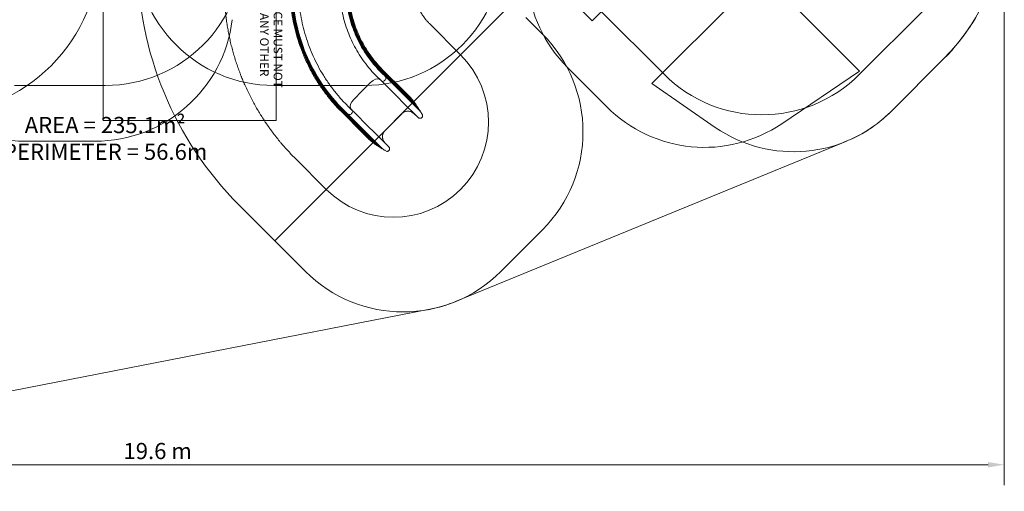
# Model space of a CAD drawing. Units: millimetres. Extents: x 5244 to 25547, y 2570 to 18908.
# Drawn here: x 14153 to 25547, y 2570 to 8022 of the extents above; entities that cross this region are included whole.
import ezdxf

# ---------------------------------------------------------------- set-up
doc = ezdxf.new("R2010")
doc.units = ezdxf.units.MM
doc.header["$LTSCALE"] = 75
for name, color, linetype, lineweight in [('Dimension (ISO)', 7, 'Continuous', 18), ('Symbol (ISO)', 7, 'Continuous', 25), ('Visible (ISO)', 7, 'Continuous', 18)]:
    doc.layers.add(name, color=color, linetype=linetype, lineweight=lineweight)
doc.layers.add('Fall Zone', color=5, linetype='Continuous', lineweight=20, true_color=0x0000ff)
doc.styles.add('Note Text (ISO)', font='tahoma.ttf')
doc.styles.add('Text Style418', font='arial.ttf')
doc.dimstyles.new('Aplay Dimension Styles M', dxfattribs={"dimscale": 75, "dimtxt": 2.5, "dimasz": 2.5, "dimexe": 3.175, "dimexo": 2, "dimgap": 0.762, "dimtad": 1, "dimdec": 1, "dimlfac": 0.001, "dimrnd": 1e-08, "dimzin": 0, "dimdsep": 46, "dimtxsty": 'Note Text (ISO)', "dimcen": 0.09, "dimdle": 10, "dimclrd": 256, "dimclre": 256, "dimclrt": 7, "dimadec": 0, "dimazin": 0, "dimtfac": 1.40208, "dimtofl": 0, "dimtmove": 0, "dimatfit": 3, "dimfxl": 1, "dimtolj": 1, "dimtzin": 0, "dimlwd": -1, "dimlwe": -1, "dimarcsym": 0})

# ---------------------------------------------------------------- blocks, each defined once
blk = doc.blocks.new('*D47')
at = {"layer": 'Defpoints', "color": 0, "transparency": 16777216}
for p in [(5493, 18908), (14451, 18908), (11193, 3367)]:
    blk.add_point(p, dxfattribs=at)
at = {"layer": 'Dimension (ISO)', "transparency": 16777216}
for p, q in [((14301, 18908), (5255, 18908)), ((5493, 3554), (5493, 18721)), ((11043, 3367), (5255, 3367))]:
    blk.add_line(p, q, dxfattribs=at)
for points in [[(5462, 18721), (5525, 18721), (5493, 18908)], [(5462, 3554), (5525, 3554), (5493, 3367)]]:
    blk.add_solid(points, dxfattribs=at)
at = {"layer": 'Dimension (ISO)', "color": 7, "transparency": 16777216, "insert": (5244, 11138), "char_height": 187.5, "attachment_point": 2, "rotation": 90, "style": 'Note Text (ISO)'}
blk.add_mtext('\\A1;15.5 m', dxfattribs=at)
blk = doc.blocks.new('*D48')
at = {"layer": 'Defpoints', "color": 0, "transparency": 16777216}
for p in [(5953, 11860), (25547, 9265), (5953, 2877)]:
    blk.add_point(p, dxfattribs=at)
at = {"layer": 'Dimension (ISO)', "transparency": 16777216}
for p, q in [((5953, 11710), (5953, 2639)), ((25547, 9115), (25547, 2639)), ((25360, 2877), (6140, 2877))]:
    blk.add_line(p, q, dxfattribs=at)
for points in [[(6140, 2908), (6140, 2845), (5953, 2877)], [(25360, 2908), (25360, 2845), (25547, 2877)]]:
    blk.add_solid(points, dxfattribs=at)
at = {"layer": 'Dimension (ISO)', "color": 7, "transparency": 16777216, "insert": (15750, 3129), "char_height": 187.5, "attachment_point": 2, "style": 'Note Text (ISO)'}
blk.add_mtext('\\A1;19.6 m', dxfattribs=at)

msp = doc.modelspace()

# ---------------------------------------------------------------- linework, layer by layer
at = {"layer": 'Fall Zone'}
for p, q in [((15119.37, 6856.62), (15119.37, 11916.62)), ((17119.37, 11916.62), (17119.37, 6856.62)), ((23997.22, 11227.52), (20778.47, 8008.77)), ((23872.77, 7426.12), (20902.92, 10395.97)), ((20778.47, 8008.77), (19364.26, 9422.99)), ((21467.19, 7283.28), (23448.51, 9264.59)), ((19868.54, 8228.18), (17106.32, 5465.96)), ((21610.03, 7390.76), (20867.57, 8133.22)), ((24615.23, 8133.22), (23872.77, 7390.76)), ((20012.27, 8046.51), (20203.12, 7855.65)), ((24240.81, 6964.03), (24844.32, 7567.54)), ((20946.99, 7014.35), (20491.16, 7470.19)), ((23872.77, 7426.12), (22973.07, 6819.26)), ((15144.37, 7261.62), (14094.37, 7261.62)), ((18144.37, 7261.62), (17094.37, 7261.62)), ((21467.19, 7283.28), (22202.41, 6777.34)), ((17119.37, 6856.62), (15119.37, 6856.62)), ((15025.09, 6616.62), (14213.65, 6616.62)), ((16690.95, 5881.33), (17106.32, 5465.96)), ((20203.12, 5592.91), (19722.62, 5112.4)), ((17106.32, 5465.96), (17459.87, 5112.4))]:
    msp.add_line(p, q, dxfattribs=at)
at = {"layer": 'Fall Zone', "color": 1, "true_color": 0xff0000}
for p, q in [((18895.11, 7976.05), (19255.76, 7615.4)), ((17339.47, 6420.42), (17700.13, 6059.76))]:
    msp.add_line(p, q, dxfattribs=at)
at = {"layer": 'Fall Zone'}
for centre, radius, start, end in [((23147.26, 9264.59), 2400, 315, 45), ((23147.26, 9264.59), 2400, 315, 45), ((13141.87, 9864.12), 1940, 270, 0), ((21622.53, 8601.56), 1600, 146, 225), ((13144.37, 8861.62), 1940, 270, 0), ((15144.37, 8861.62), 1600, 270, 0), ((17094.37, 8861.62), 1600, 180, 270), ((18144.37, 8861.62), 1600, 270, 0), ((19519.37, 8709.76), 4000, 180, 225), ((14213.65, 8216.62), 1600, 187, 270), ((15025.09, 8216.62), 1600, 270, 353), ((19071.75, 6724.28), 1600, 315, 45), ((22741.4, 8522.13), 1600, 225, 315), ((22078.36, 8145.72), 1600, 225, 304), ((23109.44, 8095.4), 1600, 235.465952, 315), ((23109.44, 8095.4), 1600, 235.465952, 315), ((18591.25, 6243.77), 1600, 225, 315)]:
    msp.add_arc(centre, radius, start, end, dxfattribs=at)
at = {"layer": 'Fall Zone', "color": 1, "true_color": 0xff0000}
for start, end in [(315, 45), (225, 315)]:
    msp.add_arc((18477.95, 6837.58), 1100, start, end, dxfattribs=at)
for points, knots in [([(16696.13, 7421.23), (16688.36, 7442.05), (16673.32, 7483.87), (16655.76, 7536.59), (16639.15, 7589.6), (16626.62, 7632.25), (16611.91, 7685.82), (16600.91, 7728.89), (16588.12, 7782.95), (16578.67, 7826.38), (16567.82, 7880.87), (16559.92, 7924.61), (16551.03, 7979.45), (16544.7, 8023.44), (16537.77, 8078.57), (16533.01, 8122.76), (16528.05, 8178.09), (16524.88, 8222.43), (16521.89, 8277.93), (16519.9, 8333.53), (16519.37, 8378.05), (16519.37, 8400.32)], [0.428175235, 0.428175235, 0.428175235, 0.428175235, 0.451984759, 0.475794316, 0.487699112, 0.511508648, 0.523413389, 0.547222842, 0.559127554, 0.582937011, 0.594841756, 0.618651299, 0.630556096, 0.654365658, 0.666270423, 0.690079951, 0.701984714, 0.725794227, 0.737698978, 0.761535207, 0.785398163, 0.785398163, 0.785398163, 0.785398163]), ([(18895.11, 7976.05), (18890.93, 7980.23), (18882.7, 7988.71), (18872.73, 7999.6), (18863.01, 8010.71), (18855.42, 8019.78), (18846.2, 8031.31), (18839.03, 8040.69), (18830.32, 8052.62), (18823.57, 8062.32), (18815.41, 8074.62), (18809.09, 8084.61), (18799.95, 8099.79), (18788.37, 8120.39), (18779.18, 8138.92), (18774.24, 8149.65)], [0, 0, 0, 0, 0.029533411, 0.059066821, 0.073833526, 0.103366937, 0.118133642, 0.147667053, 0.162433758, 0.191967168, 0.206733874, 0.236267284, 0.251033989, 0.295334105, 0.354400926, 0.354400926, 0.354400926, 0.354400926]), ([(16768.77, 7245.15), (16766.59, 7249.97), (16762.25, 7259.62), (16756.89, 7271.72), (16751.59, 7283.84), (16747.38, 7293.55), (16742.18, 7305.72), (16738.06, 7315.47), (16732.97, 7327.68), (16728.93, 7337.46), (16723.94, 7349.71), (16719.99, 7359.53), (16715.1, 7371.83), (16711.23, 7381.68), (16706.44, 7394.01), (16701.71, 7406.37), (16697.98, 7416.27), (16696.13, 7421.23)], [0.3601348285, 0.3601348285, 0.3601348285, 0.3601348285, 0.3658048624, 0.3714748963, 0.3743099133, 0.3799799472, 0.3828149642, 0.3884849981, 0.391320015, 0.3969900489, 0.3998250659, 0.4054950998, 0.4083301168, 0.4140001507, 0.4168351676, 0.4225052015, 0.4281752354, 0.4281752354, 0.4281752354, 0.4281752354]), ([(17339.47, 6420.42), (17323.76, 6436.13), (17292.71, 6467.93), (17254.85, 6508.6), (17217.72, 6549.93), (17188.62, 6583.52), (17152.99, 6626.15), (17125.11, 6660.76), (17091.03, 6704.64), (17064.39, 6740.22), (17031.9, 6785.29), (17006.55, 6821.8), (16975.69, 6867.99), (16951.66, 6905.39), (16922.47, 6952.66), (16899.79, 6990.88), (16872.31, 7039.16), (16851.01, 7078.18), (16824.84, 7128.23), (16798.75, 7180.43), (16778.7, 7223.21), (16768.77, 7245.15)], [0, 0, 0, 0, 0.023809524, 0.047619081, 0.059523876, 0.083333412, 0.095238153, 0.119047607, 0.130952319, 0.154761776, 0.166666521, 0.190476063, 0.202380861, 0.226190423, 0.238095188, 0.261904716, 0.27380948, 0.297618993, 0.309523743, 0.334330605, 0.360134829, 0.360134829, 0.360134829, 0.360134829])]:
    msp.add_open_spline(points, degree=3, knots=knots, dxfattribs=at)
at = {"layer": 'Visible (ISO)'}
for p, q in [((24240.81, 6964.03), (24844.32, 7567.54)), ((18339.94, 7456.42), (18345.22, 7451.14)), ((18612.73, 7183.63), (18345.22, 7451.14)), ((18360.99, 7416.97), (18363.11, 7419.09)), ((18360.99, 7416.97), (18366.34, 7411.62)), ((18363.11, 7419.09), (18368.46, 7413.74)), ((18366.34, 7411.62), (18603.53, 7174.43)), ((18368.46, 7413.74), (18605.65, 7176.55)), ((18117.29, 7198.24), (18214.52, 7295.46)), ((18346, 7308.94), (18351.2, 7303.74)), ((18351.2, 7303.74), (18542.02, 7112.92)), ((18371.62, 7391.93), (18373.75, 7394.05)), ((18371.62, 7391.93), (18376.97, 7386.58)), ((18373.75, 7394.05), (18379.09, 7388.71)), ((18376.97, 7386.58), (18596.33, 7167.22)), ((18379.09, 7388.71), (18598.45, 7169.35)), ((18379.26, 7371.04), (18381.38, 7373.16)), ((18379.26, 7371.04), (18384.61, 7365.69)), ((18381.38, 7373.16), (18386.73, 7367.81)), ((18384.61, 7365.69), (18589.7, 7160.6)), ((18386.73, 7367.81), (18591.82, 7162.72)), ((18020.06, 7101.01), (18117.29, 7198.24)), ((18612.73, 7183.63), (18648.09, 7148.27)), ((18542.02, 7112.92), (18577.38, 7077.56)), ((18577.38, 7077.56), (18764.63, 6890.31)), ((18589.7, 7160.6), (18625.06, 7125.24)), ((18591.82, 7162.72), (18627.18, 7127.36)), ((18596.33, 7167.22), (18631.69, 7131.87)), ((18598.45, 7169.35), (18633.81, 7133.99)), ((18603.53, 7174.43), (18638.89, 7139.07)), ((18605.65, 7176.55), (18641.01, 7141.19)), ((18783.99, 6966.31), (18625.06, 7125.24)), ((18786.11, 6968.43), (18627.18, 7127.36)), ((18762.29, 7001.27), (18631.69, 7131.87)), ((18764.41, 7003.39), (18633.81, 7133.99)), ((18734.04, 7043.92), (18638.89, 7139.07)), ((18736.16, 7046.04), (18641.01, 7141.19)), ((18682.73, 7113.63), (18648.09, 7148.27)), ((17859.04, 6975.65), (17864.39, 6970.31)), ((17864.39, 6970.31), (18131.9, 6702.79)), ((17896.44, 6952.42), (17898.56, 6954.54)), ((17896.44, 6952.42), (17901.79, 6947.07)), ((17898.56, 6954.54), (17903.91, 6949.19)), ((18006.44, 6969.68), (18011.79, 6964.33)), ((18202.61, 6773.5), (18011.79, 6964.33)), ((18734.07, 7043.9), (18736.19, 7046.02)), ((18762.3, 7001.26), (18764.42, 7003.38)), ((18783.99, 6966.31), (18786.12, 6968.43)), ((17901.79, 6947.07), (18138.98, 6709.87)), ((17903.91, 6949.19), (18141.1, 6711.99)), ((17921.47, 6941.78), (17923.6, 6943.9)), ((17921.47, 6941.78), (17926.82, 6936.43)), ((17923.6, 6943.9), (17928.94, 6938.56)), ((17926.82, 6936.43), (18146.18, 6717.07)), ((17928.94, 6938.56), (18148.3, 6719.2)), ((17942.37, 6934.14), (17944.49, 6936.27)), ((17942.37, 6934.14), (17947.72, 6928.8)), ((17944.49, 6936.27), (17949.84, 6930.92)), ((17947.72, 6928.8), (18152.81, 6723.7)), ((17949.84, 6930.92), (18154.93, 6725.83)), ((18380.76, 6740.31), (18575.22, 6934.77)), ((18152.81, 6723.7), (18188.17, 6688.35)), ((18154.93, 6725.83), (18190.29, 6690.47)), ((18202.61, 6773.5), (18237.97, 6738.15)), ((18425.22, 6550.9), (18237.97, 6738.15)), ((18131.9, 6702.79), (18167.26, 6667.44)), ((18138.98, 6709.87), (18174.34, 6674.52)), ((18141.1, 6711.99), (18176.46, 6676.64)), ((18146.18, 6717.07), (18181.54, 6681.72)), ((18148.3, 6719.2), (18183.66, 6683.84)), ((18167.26, 6667.44), (18201.9, 6632.8)), ((18269.49, 6579.36), (18174.34, 6674.52)), ((18271.61, 6581.49), (18176.46, 6676.64)), ((18312.14, 6551.12), (18181.54, 6681.72)), ((18314.26, 6553.24), (18183.66, 6683.84)), ((18347.09, 6529.42), (18188.17, 6688.35)), ((18349.22, 6531.54), (18190.29, 6690.47)), ((18269.51, 6579.34), (18271.63, 6581.46)), ((18269.51, 6579.34), (18269.51, 6579.34)), ((18312.15, 6551.11), (18314.27, 6553.23)), ((18312.15, 6551.11), (18312.15, 6551.11)), ((18347.1, 6529.41), (18349.22, 6531.53)), ((18347.1, 6529.41), (18347.1, 6529.41)), ((19198.26, 4763.39), (23665.82, 6595.26)), ((12351.77, 3396.23), (18897.64, 4673.39))]:
    msp.add_line(p, q, dxfattribs=at)
for centre, radius, start, end in [((23147.26, 9264.59), 2400, 315, 6.509766), ((16354.99, 5230.09), 2985.72, 34.671766, 35.556664), ((23109.44, 8095.4), 1600, 290.349141, 315), ((20085.55, 8960.7), 2985.91, 234.443365, 235.328205), ((18591.25, 6243.77), 1600, 281.040168, 292.295451)]:
    msp.add_arc(centre, radius, start, end, dxfattribs=at)
for centre, major_axis, start_param, end_param in [((18311.59, 7428.2), (28.28, 28.28), 6.17614332, 6.27390052), ((16117.74, 5459.94), (2121.32, 2121.32), 6.1490368, 6.17614332), ((18250.19, 7259.8), (70.71, 70.71), 0.1183487, 1.57079633), ((17986.17, 6962.09), (353.55, 353.55), 0.08255949, 0.1183487), ((18367.06, 7330.3), (-21.21, -21.21), 0.02889891, 2.59304325), ((16117.74, 5459.94), (2117.12, 2117.12), 6.11836881, 6.13189732), ((16117.74, 5459.94), (2115.03, 2115.03), 6.10280265, 6.11820425), ((18367.06, 7330.3), (21.21, 21.21), 5.7346359, 6.10280265), ((18055.73, 7065.34), (-70.71, -70.71), 4.71238898, 6.16483661), ((17887.33, 7003.94), (-28.28, -28.28), 6.27691775, 6.28318531), ((19855.59, 9197.79), (-2121.32, -2121.32), 0.10704199, 0.13414851), ((17985.23, 6948.47), (21.21, 21.21), 3.69014206, 6.30473794), ((18353.44, 7329.36), (-353.55, -353.55), 6.16483661, 6.29061432), ((19855.59, 9197.79), (-2117.12, -2117.12), 0.15128799, 0.16481649), ((19855.59, 9197.79), (-2115.03, -2115.03), 0.16498105, 0.18038266), ((17985.23, 6948.47), (-21.21, -21.21), 0.18038266, 0.5485494)]:
    msp.add_ellipse(centre, major_axis=major_axis, ratio=0.50442428, start_param=start_param, end_param=end_param, dxfattribs=at)
for points, knots in [([(17858.95, 6975.74), (17838.02, 6997.2), (17817.56, 7019.13), (17769.22, 7073.26), (17741.84, 7105.93), (17689.2, 7172.89), (17663.92, 7207.2), (17615.57, 7277.32), (17592.49, 7313.15), (17548.63, 7386.16), (17527.83, 7423.37), (17488.63, 7498.98), (17470.2, 7537.41), (17435.8, 7615.33), (17419.82, 7654.84), (17390.36, 7734.75), (17376.88, 7775.19), (17352.49, 7856.79), (17341.57, 7897.99), (17322.33, 7980.96), (17314, 8022.76), (17300, 8106.77), (17294.31, 8149.01), (17285.58, 8233.73), (17282.55, 8276.25), (17279.42, 8354.37), (17278.93, 8390), (17279.37, 8425.6)], [0, 0, 0, 0, 10.00196408, 10.00196408, 24.2128405, 24.2128405, 38.42159497, 38.42159497, 52.63035069, 52.63035069, 66.83910642, 66.83910642, 81.04786214, 81.04786214, 95.25661786, 95.25661786, 109.46537359, 109.46537359, 123.67412931, 123.67412931, 137.88288503, 137.88288503, 152.09164076, 152.09164076, 166.30039648, 166.30039648, 178.18049724, 178.18049724, 178.18049724, 178.18049724]), ([(17896.44, 6952.42), (17800.73, 7046.48), (17714.37, 7150.06), (17639.07, 7261.13), (17563.8, 7372.16), (17499.57, 7490.67), (17447.63, 7614.34), (17395.68, 7738.07), (17356.03, 7866.96), (17329.47, 7998.5), (17303.95, 8124.89), (17290.51, 8253.72), (17289.38, 8382.66)], [0, 0, 0, 0, 0.198311425, 0.198311425, 0.198311425, 0.396538457, 0.396538457, 0.396538457, 0.594846159, 0.594846159, 0.594846159, 0.785398163, 0.785398163, 0.785398163, 0.785398163]), ([(17898.56, 6954.54), (17802.95, 7048.49), (17716.7, 7151.96), (17641.48, 7262.92), (17566.3, 7373.83), (17502.15, 7492.21), (17450.29, 7615.76), (17398.41, 7739.35), (17358.83, 7868.11), (17332.33, 7999.51), (17306.9, 8125.57), (17293.5, 8254.06), (17292.38, 8382.66)], [0, 0, 0, 0, 0.198384755, 0.198384755, 0.198384755, 0.39668506, 0.39668506, 0.39668506, 0.595065949, 0.595065949, 0.595065949, 0.785398163, 0.785398163, 0.785398163, 0.785398163]), ([(17921.47, 6941.78), (17824.94, 7034.3), (17737.63, 7136.43), (17661.24, 7246.17), (17584.89, 7355.87), (17519.46, 7473.16), (17466.23, 7595.76), (17412.99, 7718.4), (17371.95, 7846.35), (17343.94, 7977.09), (17317.16, 8102.09), (17302.28, 8229.63), (17299.57, 8357.44)], [0, 0, 0, 0, 0.198551632, 0.198551632, 0.198551632, 0.397018682, 0.397018682, 0.397018682, 0.595566123, 0.595566123, 0.595566123, 0.785398163, 0.785398163, 0.785398163, 0.785398163]), ([(17923.6, 6943.9), (17827.17, 7036.32), (17739.95, 7138.33), (17663.66, 7247.96), (17587.39, 7357.53), (17522.04, 7474.7), (17468.89, 7597.17), (17415.72, 7719.68), (17374.75, 7847.49), (17346.8, 7978.09), (17320.11, 8102.76), (17305.28, 8229.97), (17302.57, 8357.44)], [0, 0, 0, 0, 0.198625394, 0.198625394, 0.198625394, 0.397166148, 0.397166148, 0.397166148, 0.595787207, 0.595787207, 0.595787207, 0.785398163, 0.785398163, 0.785398163, 0.785398163]), ([(17942.37, 6934.14), (17845.23, 7025.38), (17757.18, 7126.3), (17679.97, 7234.92), (17602.79, 7343.5), (17536.43, 7459.76), (17482.19, 7581.43), (17427.94, 7703.16), (17385.82, 7830.28), (17356.67, 7960.32), (17328.92, 8084.09), (17312.92, 8210.49), (17308.94, 8337.26)], [0, 0, 0, 0, 0.198769471, 0.198769471, 0.198769471, 0.397454188, 0.397454188, 0.397454188, 0.596219043, 0.596219043, 0.596219043, 0.785398163, 0.785398163, 0.785398163, 0.785398163]), ([(17944.49, 6936.27), (17847.45, 7027.4), (17759.51, 7128.2), (17682.38, 7236.7), (17605.29, 7345.16), (17539.01, 7461.3), (17484.85, 7582.84), (17430.67, 7704.43), (17388.62, 7831.42), (17359.52, 7961.32), (17331.87, 8084.77), (17315.92, 8210.83), (17311.94, 8337.26)], [0, 0, 0, 0, 0.19884362, 0.19884362, 0.19884362, 0.397602426, 0.397602426, 0.397602426, 0.596441284, 0.596441284, 0.596441284, 0.785398163, 0.785398163, 0.785398163, 0.785398163]), ([(18010.6, 7920.37), (17975.76, 8015.38), (17951.31, 8114.19), (17937.82, 8214.47), (17932.34, 8255.21), (17928.66, 8296.2), (17926.8, 8337.26)], [0.479160242, 0.479160242, 0.479160242, 0.479160242, 0.696928972, 0.696928972, 0.696928972, 0.785398163, 0.785398163, 0.785398163, 0.785398163]), ([(18013.96, 7919.91), (17979.07, 8014.72), (17954.55, 8113.34), (17940.98, 8213.45), (17935.41, 8254.53), (17931.68, 8295.86), (17929.8, 8337.26)], [0.478111456, 0.478111456, 0.478111456, 0.478111456, 0.695998263, 0.695998263, 0.695998263, 0.785398163, 0.785398163, 0.785398163, 0.785398163]), ([(18022.31, 7917.93), (17987.23, 8012.26), (17962.48, 8110.43), (17948.65, 8210.12), (17941.87, 8258.96), (17937.7, 8308.16), (17936.18, 8357.44)], [0.460326715, 0.460326715, 0.460326715, 0.460326715, 0.6785094, 0.6785094, 0.6785094, 0.785398163, 0.785398163, 0.785398163, 0.785398163]), ([(18025.99, 7916.66), (17990.79, 8010.77), (17965.91, 8108.74), (17951.93, 8208.25), (17944.99, 8257.7), (17940.73, 8307.53), (17939.18, 8357.44)], [0.458603862, 0.458603862, 0.458603862, 0.458603862, 0.676906431, 0.676906431, 0.676906431, 0.785398163, 0.785398163, 0.785398163, 0.785398163]), ([(18036.12, 7911.7), (18000.52, 8005.22), (17975.17, 8102.65), (17960.69, 8201.66), (17951.93, 8261.59), (17947.14, 8322.1), (17946.36, 8382.66)], [0.434440873, 0.434440873, 0.434440873, 0.434440873, 0.653072686, 0.653072686, 0.653072686, 0.785398163, 0.785398163, 0.785398163, 0.785398163]), ([(18040.43, 7908.84), (18004.59, 8002.1), (17979, 8099.29), (17964.25, 8198.1), (17955.14, 8259.19), (17950.16, 8320.9), (17949.36, 8382.66)], [0.431400224, 0.431400224, 0.431400224, 0.431400224, 0.65015454, 0.65015454, 0.65015454, 0.785398163, 0.785398163, 0.785398163, 0.785398163]), ([(17959.37, 8425.35), (17958.88, 8398.43), (17959.18, 8371.48), (17961.71, 8309.83), (17964.47, 8275.12), (17972.64, 8206.05), (17978.05, 8171.66), (17991.48, 8103.43), (17999.51, 8069.56), (18018.13, 8002.56), (18028.73, 7969.4), (18052.44, 7904.02), (18065.55, 7871.77), (18094.19, 7808.4), (18109.73, 7777.25), (18143.15, 7716.26), (18161.03, 7686.4), (18199.02, 7628.15), (18219.14, 7599.74), (18261.48, 7544.57), (18283.72, 7517.79), (18317.75, 7479.86), (18328.77, 7468.01), (18340.01, 7456.35)], [0, 0, 0, 0, 10.00287719, 10.00287719, 22.92051728, 22.92051728, 35.83606086, 35.83606086, 48.75160614, 48.75160614, 61.66715142, 61.66715142, 74.5826967, 74.5826967, 87.49824198, 87.49824198, 100.41378726, 100.41378726, 113.32933254, 113.32933254, 126.24487782, 126.24487782, 132.25706694, 132.25706694, 132.25706694, 132.25706694]), ([(17379.37, 8317.25), (17380.64, 8287.65), (17382.59, 8258.07), (17388.88, 8187.17), (17393.89, 8145.88), (17406.54, 8063.75), (17414.18, 8022.88), (17432.07, 7941.73), (17442.32, 7901.43), (17465.37, 7821.61), (17478.19, 7782.05), (17506.32, 7703.86), (17521.64, 7665.21), (17554.73, 7588.99), (17572.5, 7551.39), (17610.41, 7477.45), (17630.56, 7441.08), (17673.14, 7369.72), (17695.58, 7334.71), (17742.64, 7266.24), (17767.28, 7232.74), (17818.64, 7167.42), (17845.38, 7135.58), (17900.82, 7073.69), (17929.55, 7043.62), (17974.62, 6999.39), (17990.29, 6984.51), (18006.2, 6969.9)], [0.01831179, 0.01831179, 0.01831179, 0.01831179, 10.00208442, 10.00208442, 24.00335924, 24.00335924, 38.00252117, 38.00252117, 52.0016844, 52.0016844, 66.00084763, 66.00084763, 80.00001086, 80.00001086, 93.99917409, 93.99917409, 107.99833733, 107.99833733, 121.99750056, 121.99750056, 135.99666379, 135.99666379, 149.99582702, 149.99582702, 163.99499025, 163.99499025, 171.27413581, 171.27413581, 171.27413581, 171.27413581]), ([(18346.17, 7308.79), (18325.58, 7327.15), (18305.51, 7346.09), (18260.47, 7391.06), (18235.89, 7417.5), (18188.77, 7472.09), (18166.22, 7500.27), (18123.27, 7558.18), (18102.85, 7587.95), (18064.3, 7648.88), (18046.14, 7680.08), (18012.2, 7743.7), (17996.39, 7776.15), (17967.24, 7842.1), (17953.88, 7875.63), (17929.69, 7943.55), (17918.84, 7977.98), (17899.73, 8047.51), (17891.46, 8082.64), (17877.54, 8153.39), (17871.88, 8189.04), (17863.87, 8255.34), (17861.14, 8285.97), (17859.39, 8316.65)], [0, 0, 0, 0, 10.00274007, 10.00274007, 23.07904349, 23.07904349, 36.15326156, 36.15326156, 49.22748123, 49.22748123, 62.3017009, 62.3017009, 75.37592057, 75.37592057, 88.45014025, 88.45014025, 101.52435992, 101.52435992, 114.59857959, 114.59857959, 127.67279926, 127.67279926, 138.81654455, 138.81654455, 138.81654455, 138.81654455]), ([(18379.26, 7371.04), (18304.52, 7439.31), (18237.24, 7515.75), (18179.01, 7598.56), (18130.21, 7667.98), (18087.76, 7741.87), (18052.37, 7819)], [0, 0, 0, 0, 0.217859492, 0.217859492, 0.217859492, 0.400490475, 0.400490475, 0.400490475, 0.400490475]), ([(18381.38, 7373.16), (18306.75, 7441.31), (18239.58, 7517.63), (18181.45, 7600.31), (18132.45, 7670.01), (18089.87, 7744.22), (18054.43, 7821.7)], [0, 0, 0, 0, 0.217978103, 0.217978103, 0.217978103, 0.401734366, 0.401734366, 0.401734366, 0.401734366]), ([(18371.62, 7391.93), (18298.26, 7460.88), (18232.46, 7537.86), (18175.77, 7621.06), (18130.95, 7686.84), (18091.82, 7756.49), (18058.95, 7828.99)], [0, 0, 0, 0, 0.218246923, 0.218246923, 0.218246923, 0.390805331, 0.390805331, 0.390805331, 0.390805331]), ([(18373.75, 7394.05), (18300.5, 7462.89), (18234.8, 7539.74), (18178.21, 7622.81), (18133.04, 7689.11), (18093.66, 7759.35), (18060.67, 7832.48)], [0, 0, 0, 0, 0.218367297, 0.218367297, 0.218367297, 0.392662808, 0.392662808, 0.392662808, 0.392662808]), ([(18360.99, 7416.97), (18289.32, 7486.82), (18225.31, 7564.54), (18170.5, 7648.28), (18129.95, 7710.23), (18094.42, 7775.47), (18064.37, 7843.14)], [0, 0, 0, 0, 0.2186613, 0.2186613, 0.2186613, 0.380430926, 0.380430926, 0.380430926, 0.380430926]), ([(18363.11, 7419.09), (18291.55, 7488.83), (18227.66, 7566.42), (18172.94, 7650.03), (18131.74, 7712.99), (18095.73, 7779.34), (18065.41, 7848.2)], [0, 0, 0, 0, 0.218784124, 0.218784124, 0.218784124, 0.383527879, 0.383527879, 0.383527879, 0.383527879]), ([(18685.62, 7110.42), (18685.44, 7110.64), (18685.26, 7110.86), (18684.89, 7111.3), (18684.7, 7111.52), (18684.32, 7111.95), (18684.12, 7112.17), (18683.73, 7112.59), (18683.54, 7112.8), (18683.14, 7113.22), (18682.93, 7113.43), (18682.73, 7113.63)], [0, 0, 0, 0, 0.65203311, 0.65203311, 1.30406622, 1.30406622, 1.95609933, 1.95609933, 2.60813244, 2.60813244, 3.26016555, 3.26016555, 3.26016555, 3.26016555]), ([(18736.19, 7046.02), (18732.88, 7050.36), (18729.56, 7054.69), (18722.89, 7063.33), (18719.54, 7067.64), (18712.82, 7076.25), (18709.45, 7080.54), (18702.69, 7089.11), (18699.29, 7093.39), (18692.48, 7101.92), (18689.06, 7106.17), (18685.62, 7110.42)], [174.05108349, 174.05108349, 174.05108349, 174.05108349, 190.37009593, 190.37009593, 206.68910836, 206.68910836, 223.0081208, 223.0081208, 239.32713323, 239.32713323, 255.64614567, 255.64614567, 255.64614567, 255.64614567]), ([(18575.22, 6934.77), (18578.62, 6938.17), (18582.3, 6941.35), (18590.11, 6947.15), (18594.23, 6949.77), (18602.78, 6954.36), (18607.19, 6956.33), (18616.29, 6959.62), (18620.99, 6960.94), (18630.52, 6962.89), (18635.36, 6963.52), (18645.03, 6964.06), (18649.86, 6963.99), (18659.52, 6963.13), (18664.34, 6962.35), (18673.77, 6960.11), (18678.38, 6958.66), (18687.38, 6955.09), (18691.77, 6952.97), (18700.18, 6948.13), (18704.21, 6945.4), (18708, 6942.42)], [0, 0, 0, 0, 15.90707321, 15.90707321, 31.81414642, 31.81414642, 47.72121963, 47.72121963, 63.62829283, 63.62829283, 79.53536604, 79.53536604, 95.44243925, 95.44243925, 111.34951246, 111.34951246, 127.25658567, 127.25658567, 143.16365888, 143.16365888, 159.07073209, 159.07073209, 159.07073209, 159.07073209]), ([(18764.42, 7003.38), (18762.42, 7006.1), (18760.42, 7008.81), (18756.4, 7014.24), (18754.38, 7016.94), (18750.34, 7022.35), (18748.32, 7025.05), (18744.26, 7030.45), (18742.23, 7033.14), (18738.16, 7038.53), (18736.11, 7041.21), (18734.07, 7043.9)], [123.6005393, 123.6005393, 123.6005393, 123.6005393, 133.69172108, 133.69172108, 143.78290286, 143.78290286, 153.87408464, 153.87408464, 163.96526643, 163.96526643, 174.05644821, 174.05644821, 174.05644821, 174.05644821]), ([(18786.12, 6968.43), (18784.54, 6970.63), (18782.97, 6972.82), (18779.81, 6977.21), (18778.23, 6979.41), (18775.06, 6983.79), (18773.47, 6985.98), (18770.29, 6990.35), (18768.7, 6992.54), (18765.5, 6996.9), (18763.9, 6999.08), (18762.3, 7001.26)], [83.1933984, 83.1933984, 83.1933984, 83.1933984, 91.27762579, 91.27762579, 99.36185318, 99.36185318, 107.44608057, 107.44608057, 115.53030796, 115.53030796, 123.61453534, 123.61453534, 123.61453534, 123.61453534]), ([(18708, 6942.42), (18711.1, 6939.97), (18714.17, 6937.5), (18720.26, 6932.46), (18723.27, 6929.91), (18729.24, 6924.74), (18732.19, 6922.11), (18736.7, 6918.01), (18738.27, 6916.56), (18739.84, 6915.1)], [0, 0, 0, 0, 12.07155903, 12.07155903, 24.14311806, 24.14311806, 36.2146771, 36.2146771, 42.75552467, 42.75552467, 42.75552467, 42.75552467]), ([(18764.63, 6890.31), (18766.89, 6888.05), (18769.56, 6886.12), (18775.29, 6883.26), (18778.4, 6882.28), (18784.76, 6881.37), (18787.98, 6881.42), (18794.28, 6882.55), (18797.31, 6883.61), (18802.94, 6886.65), (18805.49, 6888.61), (18809.87, 6893.26), (18811.7, 6895.97), (18814.4, 6901.75), (18815.29, 6904.92), (18816.02, 6911.29), (18815.87, 6914.52), (18814.56, 6920.79), (18813.4, 6923.81), (18811.39, 6927.27), (18810.97, 6927.94), (18810.52, 6928.59)], [0.67020052, 0.67020052, 0.67020052, 0.67020052, 7.06061246, 7.06061246, 13.44864173, 13.44864173, 19.80523128, 19.80523128, 26.14477755, 26.14477755, 32.4846567, 32.4846567, 38.84303746, 38.84303746, 45.23642219, 45.23642219, 51.60540324, 51.60540324, 57.98089999, 57.98089999, 59.55976241, 59.55976241, 59.55976241, 59.55976241]), ([(18373.11, 6607.53), (18370.13, 6611.32), (18367.4, 6615.35), (18362.54, 6623.78), (18360.42, 6628.18), (18356.84, 6637.21), (18355.4, 6641.82), (18353.17, 6651.24), (18352.39, 6656.06), (18351.54, 6665.76), (18351.47, 6670.64), (18352.02, 6680.31), (18352.65, 6685.1), (18354.6, 6694.6), (18355.92, 6699.29), (18359.23, 6708.41), (18361.2, 6712.81), (18365.78, 6721.33), (18368.39, 6725.44), (18374.18, 6733.23), (18377.36, 6736.9), (18380.76, 6740.31)], [0, 0, 0, 0, 15.90692993, 15.90692993, 31.81385985, 31.81385985, 47.72078978, 47.72078978, 63.6277197, 63.6277197, 79.53464963, 79.53464963, 95.44157956, 95.44157956, 111.34850948, 111.34850948, 127.25543941, 127.25543941, 143.16236934, 143.16236934, 159.06929926, 159.06929926, 159.06929926, 159.06929926]), ([(18201.9, 6632.8), (18202.1, 6632.59), (18202.31, 6632.39), (18202.73, 6631.99), (18202.94, 6631.79), (18203.36, 6631.4), (18203.58, 6631.21), (18204.01, 6630.83), (18204.23, 6630.64), (18204.67, 6630.27), (18204.89, 6630.09), (18205.11, 6629.91)], [47.9686795, 47.9686795, 47.9686795, 47.9686795, 48.62071261, 48.62071261, 49.27274572, 49.27274572, 49.92477883, 49.92477883, 50.57681194, 50.57681194, 51.22884505, 51.22884505, 51.22884505, 51.22884505]), ([(18205.11, 6629.91), (18209.36, 6626.47), (18213.61, 6623.05), (18222.14, 6616.23), (18226.42, 6612.84), (18234.98, 6606.07), (18239.28, 6602.7), (18247.88, 6595.99), (18252.2, 6592.64), (18260.84, 6585.97), (18265.17, 6582.65), (18269.51, 6579.34)], [0, 0, 0, 0, 16.31901244, 16.31901244, 32.63802487, 32.63802487, 48.95703731, 48.95703731, 65.27604974, 65.27604974, 81.59506218, 81.59506218, 81.59506218, 81.59506218]), ([(18271.63, 6581.46), (18274.32, 6579.41), (18277, 6577.37), (18282.38, 6573.3), (18285.08, 6571.26), (18290.47, 6567.21), (18293.18, 6565.18), (18298.58, 6561.15), (18301.29, 6559.13), (18306.72, 6555.11), (18309.43, 6553.11), (18312.15, 6551.11)], [144.04783233, 144.04783233, 144.04783233, 144.04783233, 154.13901411, 154.13901411, 164.23019589, 164.23019589, 174.32137768, 174.32137768, 184.41255946, 184.41255946, 194.50374124, 194.50374124, 194.50374124, 194.50374124]), ([(18314.27, 6553.23), (18316.45, 6551.62), (18318.63, 6550.02), (18322.99, 6546.83), (18325.18, 6545.24), (18329.55, 6542.06), (18331.74, 6540.47), (18336.12, 6537.3), (18338.31, 6535.72), (18342.7, 6532.56), (18344.9, 6530.99), (18347.1, 6529.41)], [194.5084061, 194.5084061, 194.5084061, 194.5084061, 202.59260537, 202.59260537, 210.67680463, 210.67680463, 218.7610039, 218.7610039, 226.84520316, 226.84520316, 234.92940243, 234.92940243, 234.92940243, 234.92940243]), ([(18400.43, 6575.69), (18398.97, 6577.26), (18397.51, 6578.83), (18393.42, 6583.34), (18390.79, 6586.29), (18385.62, 6592.26), (18383.06, 6595.27), (18378.03, 6601.36), (18375.55, 6604.43), (18373.11, 6607.53)], [34.7096905, 34.7096905, 34.7096905, 34.7096905, 41.25053807, 41.25053807, 53.3220971, 53.3220971, 65.39365613, 65.39365613, 77.46521517, 77.46521517, 77.46521517, 77.46521517]), ([(18393.64, 6501.53), (18394.3, 6501.29), (18394.97, 6501.07), (18398.72, 6499.98), (18401.93, 6499.58), (18408.34, 6499.82), (18411.49, 6500.45), (18417.49, 6502.68), (18420.28, 6504.27), (18425.27, 6508.27), (18427.44, 6510.67), (18430.92, 6516.02), (18432.24, 6519.03), (18433.85, 6525.21), (18434.16, 6528.47), (18433.73, 6534.87), (18433.01, 6538.01), (18430.6, 6543.94), (18428.92, 6546.7), (18426.33, 6549.75), (18425.78, 6550.33), (18425.22, 6550.9)], [5.00909592, 5.00909592, 5.00909592, 5.00909592, 6.40834008, 6.40834008, 12.77937895, 12.77937895, 19.12541059, 19.12541059, 25.46261758, 25.46261758, 31.80912562, 31.80912562, 38.18263097, 38.18263097, 44.56684373, 44.56684373, 50.92525654, 50.92525654, 57.29417955, 57.29417955, 58.8894174, 58.8894174, 58.8894174, 58.8894174])]:
    msp.add_open_spline(points, degree=3, knots=knots, dxfattribs=at)
for points in [[(18052.37, 7819), (18037.12, 7852.23), (18023.19, 7886.05), (18010.6, 7920.37)], [(18054.43, 7821.7), (18039.7, 7853.91), (18026.2, 7886.68), (18013.96, 7919.91)], [(18058.95, 7828.99), (18045.71, 7858.2), (18033.49, 7887.87), (18022.31, 7917.93)], [(18060.67, 7832.48), (18048.19, 7860.15), (18036.62, 7888.23), (18025.99, 7916.66)], [(18064.37, 7843.14), (18054.34, 7865.73), (18044.92, 7888.6), (18036.12, 7911.7)], [(18065.41, 7848.2), (18056.6, 7868.21), (18048.27, 7888.43), (18040.43, 7908.84)], [(18734.04, 7043.92), (18734.06, 7043.9), (18734.06, 7043.9), (18734.07, 7043.9)], [(18736.19, 7046.02), (18736.19, 7046.02), (18736.18, 7046.03), (18736.16, 7046.04)], [(18762.29, 7001.27), (18762.3, 7001.26), (18762.3, 7001.26), (18762.3, 7001.26)], [(18764.42, 7003.38), (18764.42, 7003.38), (18764.42, 7003.38), (18764.41, 7003.39)], [(18783.99, 6966.31), (18783.99, 6966.31), (18783.99, 6966.31), (18783.99, 6966.31)], [(18786.11, 6968.43), (18786.11, 6968.43), (18786.11, 6968.43), (18786.11, 6968.43)], [(18269.49, 6579.36), (18269.5, 6579.35), (18269.51, 6579.34), (18269.51, 6579.34)], [(18271.63, 6581.46), (18271.63, 6581.46), (18271.62, 6581.47), (18271.61, 6581.49)], [(18312.14, 6551.12), (18312.15, 6551.11), (18312.15, 6551.11), (18312.15, 6551.11)], [(18314.27, 6553.23), (18314.27, 6553.23), (18314.27, 6553.23), (18314.26, 6553.24)], [(18347.09, 6529.42), (18347.1, 6529.42), (18347.1, 6529.41), (18347.1, 6529.41)], [(18349.22, 6531.53), (18349.22, 6531.54), (18349.22, 6531.54), (18349.22, 6531.54)]]:
    msp.add_open_spline(points, degree=3, dxfattribs=at)

# ---------------------------------------------------------------- texts
at = {"layer": 'Symbol (ISO)', "color": 1, "true_color": 0xff0000, "char_height": 100, "attachment_point": 7, "rotation": 270, "style": 'Text Style418'}
for s, insert in [('OVERLAP ANY OTHER', (16903.49, 8720.25, -52859.94)), ('FREE SPACE MUST NOT', (17060.86, 8720.25, -52859.94))]:
    msp.add_mtext(s, dxfattribs=dict(at, insert=insert))
at = {"layer": 'Symbol (ISO)', "color": 7, "insert": (15142.26, 6897.82), "char_height": 187.5, "width": 2407.1109, "attachment_point": 2, "line_spacing_factor": 0.987884, "style": 'Note Text (ISO)'}
msp.add_mtext('\\fTahoma|b0|i0;AREA = 235.1m²\\P\\fTahoma|b0|i0;PERIMETER = 56.6m', dxfattribs=at)

# ---------------------------------------------------------------- dimensions: what is measured, and where the dimension line sits
at = {"layer": 'Dimension (ISO)'}
for base, p1, p2, angle, picture, middle in [((5493.37, 18908.38), (11193.37, 3366.62), (14451.14, 18908.38), 90, '*D47', (5493.37, 11137.5)), ((5952.74, 2876.63), (25547.26, 9264.59), (5952.74, 11859.72), 180, '*D48', (15750, 2876.63))]:
    dim = msp.add_linear_dim(base=base, p1=p1, p2=p2, angle=angle, text='<> m', dimstyle='Aplay Dimension Styles M', override={"dimgap": 0.762, "dimdec": 1, "dimlfac": 0.001, "dimpost": '', "dimtol": 0, "dimlim": 0, "dimtp": 0, "dimtm": 0, "dimtdec": 2, "dimatfit": 1}, dxfattribs=at)
    dim.commit()
    dim.dimension.update_dxf_attribs({"geometry": picture, "text_midpoint": middle, "dimtype": 160})

doc.saveas('drawing.dxf')
